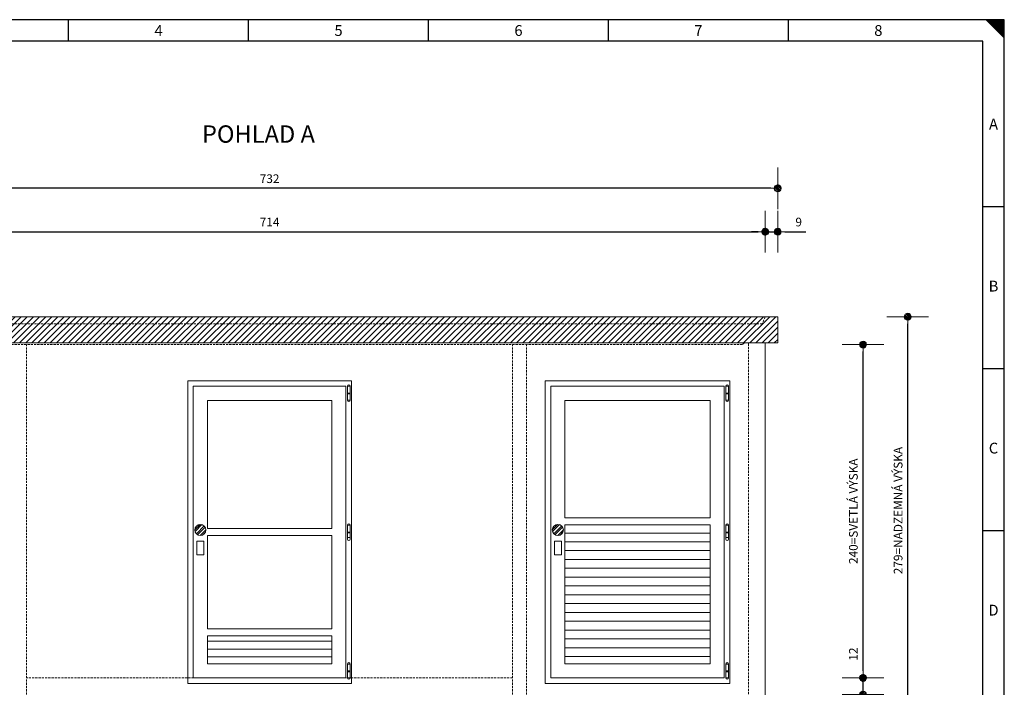
# Model space of a CAD drawing. Extents: x -1140 to -51, y -15 to 755.
# Drawn here: x -761 to -51, y 274 to 755 of the extents above; entities that cross this region are included whole.
import ezdxf
from ezdxf.enums import TextEntityAlignment as Align

# ---------------------------------------------------------------- set-up
doc = ezdxf.new("R2010")
doc.units = 0
doc.header["$LTSCALE"] = 25
doc.linetypes.add('VERDECKT2', pattern=[0.1875, 0.125, -0.0625])
doc.layers.get('0').update_dxf_attribs({"linetype": 'CONTINUOUS'})
doc.layers.get('DEFPOINTS').update_dxf_attribs({"linetype": 'CONTINUOUS'})
for name, color, linetype, lineweight in [('Bemaßung', 3, 'CONTINUOUS', 13), ('Erde', 6, 'CONTINUOUS', 50), ('Kontur rot', 1, 'CONTINUOUS', 20), ('Kontur weiss', 7, 'CONTINUOUS', 9), ('Schraffur', 2, 'CONTINUOUS', 5), ('Verdeckt', 4, 'VERDECKT2', 9)]:
    doc.layers.add(name, color=color, linetype=linetype, lineweight=lineweight)
for name, color, linetype in [('ECS_LEV_PG_FRAME', 7, 'CONTINUOUS'), ('ECS_LEV_PG_LADDER', 7, 'CONTINUOUS'), ('ECS_LEV_PH_DATA', 7, 'CONTINUOUS'), ('ECS_LEV_PH_DATA_0', 7, 'CONTINUOUS')]:
    doc.layers.add(name, color=color, linetype=linetype)
doc.styles.add('ISOCP', font='ISOCP.SHX', dxfattribs={"oblique": 0.017453, "height": 1})
doc.styles.get("Standard").update_dxf_attribs({"font": 'TXT.SHX'})
doc.dimstyles.new('M 50 Beton 0.25', dxfattribs={"dimtxt": 6.25, "dimasz": 5, "dimexe": 1.25, "dimexo": 1, "dimgap": 3, "dimtad": 1, "dimdec": 1, "dimtxsty": 'Standard', "dimblk1": 'Maßhilfslinie 1', "dimblk2": 'Maßhilfelinie 2', "dimsah": 1, "dimcen": 12.5, "dimse1": 1, "dimse2": 1, "dimclrd": 256, "dimclre": 256, "dimclrt": 1, "dimadec": 0, "dimazin": 0, "dimtfac": 1, "dimtdec": 1, "dimtmove": 0, "dimatfit": 3, "dimfxl": 0, "dimlwd": 25, "dimlwe": 25, "dimarcsym": 0})
pattern_1 = [(45, (-272.57965, -255.89205), (-0.1122532, 0.1122532), [])]

# ---------------------------------------------------------------- blocks, each defined once
blk = doc.blocks.new('__TEXT_')
blk = doc.blocks.new('Maßhilfslinie 1')
h = blk.add_hatch()
h.set_pattern_fill('ANSI31', color=256, scale=0.05, style=0)
h.set_pattern_definition([(315, (-272.57965, 255.89205), (-0.1122532, -0.1122532), [])])
edge = h.paths.add_edge_path()
edge.add_arc((0, 0), 0.5, 0, 360)
h = blk.add_hatch()
h.set_pattern_fill('ANSI31', color=256, scale=0.05, style=0)
h.set_pattern_definition([(315, (-272.57965, 255.89205), (-0.1122532, -0.1122532), [])])
edge = h.paths.add_edge_path()
edge.add_arc((0, 0), 0.5, 0, 360)
for p, q in [((0, -3), (0, 3)), ((0, -3), (0, 3)), ((0, 0), (-1, 0))]:
    blk.add_line(p, q)
blk.add_circle((0, 0), 0.5)
blk.add_circle((0, 0), 0.5)
blk = doc.blocks.new('Maßhilfelinie 2')
h = blk.add_hatch()
h.set_pattern_fill('ANSI31', color=256, scale=0.05, style=0)
h.set_pattern_definition(pattern_1)
edge = h.paths.add_edge_path()
edge.add_arc((0, 0), 0.5, 0, 360)
h = blk.add_hatch()
h.set_pattern_fill('ANSI31', color=256, scale=0.05, style=0)
h.set_pattern_definition(pattern_1)
edge = h.paths.add_edge_path()
edge.add_arc((0, 0), 0.5, 0, 360)
for p, q in [((0, 3), (0, -3)), ((0, 0), (-1, 0))]:
    blk.add_line(p, q)
blk.add_circle((0, 0), 0.5)
blk.add_circle((0, 0), 0.5)
blk = doc.blocks.new('*D50')
at = {"layer": 'Bemaßung', "lineweight": 25}
blk.add_line((-932.54, 602.2), (-228.54, 602.2), dxfattribs=at)
at = {"layer": 'DEFPOINTS', "color": 0}
for p in [(-223.54, 602.2), (-937.54, 522.14), (-223.54, 522.14)]:
    blk.add_point(p, dxfattribs=at)
at = {"layer": 'Bemaßung', "lineweight": 25, "xscale": 5, "yscale": 5, "zscale": 5, "rotation": 180}
blk.add_blockref('Maßhilfslinie 1', (-937.54, 602.2), dxfattribs=at)
at = {"layer": 'Bemaßung', "lineweight": 25, "xscale": 5, "yscale": 5, "zscale": 5}
blk.add_blockref('Maßhilfelinie 2', (-223.54, 602.2), dxfattribs=at)
at = {"layer": 'Bemaßung', "color": 1, "insert": (-580.54, 608.33), "char_height": 6.25, "attachment_point": 5}
blk.add_mtext('714', dxfattribs=at)
blk = doc.blocks.new('*D51')
at = {"layer": 'Bemaßung', "lineweight": 25}
for p, q in [((-228.54, 602.2), (-233.54, 602.2)), ((-223.54, 602.2), (-214.54, 602.2)), ((-209.54, 602.2), (-194.37, 602.2))]:
    blk.add_line(p, q, dxfattribs=at)
at = {"layer": 'DEFPOINTS', "color": 0}
for p in [(-214.54, 602.2), (-223.54, 522.14), (-214.54, 522.58)]:
    blk.add_point(p, dxfattribs=at)
at = {"layer": 'Bemaßung', "lineweight": 25, "xscale": 5, "yscale": 5, "zscale": 5}
blk.add_blockref('Maßhilfslinie 1', (-223.54, 602.2), dxfattribs=at)
at = {"layer": 'Bemaßung', "lineweight": 25, "xscale": 5, "yscale": 5, "zscale": 5, "rotation": 180}
blk.add_blockref('Maßhilfelinie 2', (-214.54, 602.2), dxfattribs=at)
at = {"layer": 'Bemaßung', "color": 1, "insert": (-199.46, 608.33), "char_height": 6.25, "attachment_point": 5}
blk.add_mtext('9', dxfattribs=at)
blk = doc.blocks.new('*D52')
at = {"layer": 'Bemaßung', "lineweight": 25}
blk.add_line((-219.54, 633.42), (-941.54, 633.42), dxfattribs=at)
at = {"layer": 'DEFPOINTS', "color": 0}
for p in [(-946.54, 633.42), (-946.54, 540.94), (-214.54, 540.94)]:
    blk.add_point(p, dxfattribs=at)
at = {"layer": 'Bemaßung', "lineweight": 25, "xscale": 5, "yscale": 5, "zscale": 5, "rotation": 180}
blk.add_blockref('Maßhilfelinie 2', (-946.54, 633.42), dxfattribs=at)
at = {"layer": 'Bemaßung', "lineweight": 25, "xscale": 5, "yscale": 5, "zscale": 5}
blk.add_blockref('Maßhilfslinie 1', (-214.54, 633.42), dxfattribs=at)
at = {"layer": 'Bemaßung', "color": 1, "insert": (-580.54, 639.55), "char_height": 6.25, "attachment_point": 5}
blk.add_mtext('732', dxfattribs=at)
blk = doc.blocks.new('*D62')
at = {"layer": 'Bemaßung', "lineweight": 25}
for p, q in [((-153.12, 285.94), (-153.12, 305.27)), ((-153.12, 268.94), (-153.12, 280.94)), ((-153.12, 263.94), (-153.12, 258.94))]:
    blk.add_line(p, q, dxfattribs=at)
at = {"layer": 'DEFPOINTS', "color": 0}
for p in [(-405.54, 280.94), (-153.12, 280.94), (-405.54, 268.94)]:
    blk.add_point(p, dxfattribs=at)
at = {"layer": 'Bemaßung', "lineweight": 25, "xscale": 5, "yscale": 5, "zscale": 5}
for name, p, rotation in [('Maßhilfelinie 2', (-153.12, 280.94), 270), ('Maßhilfslinie 1', (-153.12, 268.94), 90)]:
    blk.add_blockref(name, p, dxfattribs=dict(at, rotation=rotation))
at = {"layer": 'Bemaßung', "color": 1, "insert": (-159.25, 298.11), "char_height": 6.25, "attachment_point": 5, "rotation": 90}
blk.add_mtext('12', dxfattribs=at)
blk = doc.blocks.new('*D63')
at = {"layer": 'Bemaßung', "lineweight": 25}
blk.add_line((-153.12, 285.94), (-153.12, 515.94), dxfattribs=at)
at = {"layer": 'DEFPOINTS', "color": 0}
for p in [(-240.04, 520.94), (-153.12, 520.94), (-405.54, 280.94)]:
    blk.add_point(p, dxfattribs=at)
at = {"layer": 'Bemaßung', "lineweight": 25, "xscale": 5, "yscale": 5, "zscale": 5}
for name, p, rotation in [('Maßhilfelinie 2', (-153.12, 520.94), 90), ('Maßhilfslinie 1', (-153.12, 280.94), 270)]:
    blk.add_blockref(name, p, dxfattribs=dict(at, rotation=rotation))
at = {"layer": 'Bemaßung', "color": 1, "insert": (-159.25, 400.94), "char_height": 6.25, "attachment_point": 5, "rotation": 90}
blk.add_mtext('240=SVETLÁ VÝSKA', dxfattribs=at)
blk = doc.blocks.new('*D65')
at = {"layer": 'Bemaßung', "lineweight": 25}
blk.add_line((-120.91, 266.94), (-120.91, 535.94), dxfattribs=at)
at = {"layer": 'DEFPOINTS', "color": 0}
for p in [(-214.54, 540.94), (-120.91, 540.94), (-173.54, 261.94)]:
    blk.add_point(p, dxfattribs=at)
at = {"layer": 'Bemaßung', "lineweight": 25, "xscale": 5, "yscale": 5, "zscale": 5}
for name, p, rotation in [('Maßhilfelinie 2', (-120.91, 540.94), 90), ('Maßhilfslinie 1', (-120.91, 261.94), 270)]:
    blk.add_blockref(name, p, dxfattribs=dict(at, rotation=rotation))
at = {"layer": 'Bemaßung', "color": 1, "insert": (-127.03, 401.44), "char_height": 6.25, "attachment_point": 5, "rotation": 90}
blk.add_mtext('279=NADZEMNÁ VÝSKA', dxfattribs=at)

msp = doc.modelspace()

# ---------------------------------------------------------------- hatches: boundary and pattern name
at = {"layer": 'Schraffur'}
h = msp.add_hatch(dxfattribs=at)
h.set_pattern_fill('ANSI31', color=8, scale=25, style=0)
h.set_pattern_definition([(45, (-2336.3864, -1398.34), (-2.2097087, 2.2097087), [])])
h.paths.add_polyline_path([(-946.54, 540.94), (-214.54, 540.94), (-214.54, 522.14), (-946.54, 522.14)])
h = msp.add_hatch(dxfattribs=at)
h.set_pattern_fill('ANSI32', color=8, scale=0.3, style=0)
h.set_pattern_definition([(45, (-2138.7604, -413.6092), (-2.0205576, 2.0205576), []), (45, (-2137.4133, -413.6092), (-2.0205576, 2.0205576), [])])
edge = h.paths.add_edge_path()
edge.add_arc((-630.41, 387.44), 4, 0, 360)
h = msp.add_hatch(dxfattribs=at)
h.set_pattern_fill('ANSI32', color=8, scale=0.3, style=0)
h.set_pattern_definition([(45, (-1881.2604, -413.6092), (-2.0205576, 2.0205576), []), (45, (-1879.9133, -413.6092), (-2.0205576, 2.0205576), [])])
edge = h.paths.add_edge_path()
edge.add_arc((-372.91, 387.44), 4, 0, 360)
h = msp.add_hatch(dxfattribs=at)
h.set_pattern_fill('ANSI31', color=8, scale=2, angle=135, style=0)
h.set_pattern_definition([(7e-15, (2201.0314, -2084.893), (1e-15, -6.35), [])])
h.paths.add_polyline_path([(-367.79, 391.18), (-367.79, 291.19), (-263.29, 291.19), (-263.29, 391.18)])
h = msp.add_hatch(dxfattribs=at)
h.set_pattern_fill('ANSI31', color=8, scale=1.8, angle=135, style=0)
h.set_pattern_definition([(180, (-2769.7933, -406.9053), (-1e-15, -5.715), [])])
h.paths.add_polyline_path([(-535.79, 291.19), (-535.79, 311.19), (-625.29, 311.19), (-625.29, 291.19)])

# ---------------------------------------------------------------- linework, layer by layer
at = {"layer": 'ECS_LEV_PG_FRAME', "color": 7, "linetype": 'Continuous'}
for p, q in [((-51.36, 754.82), (-1140, 754.82)), ((-51.36, -15), (-51.36, 754.82))]:
    msp.add_line(p, q, dxfattribs=at)
at = {"layer": 'ECS_LEV_PH_DATA', "linetype": 'Continuous'}
for p, q in [((-725.28, 739.27), (-725.28, 754.82)), ((-595.68, 739.27), (-595.68, 754.82)), ((-466.08, 739.27), (-466.08, 754.82)), ((-336.48, 739.27), (-336.48, 754.82)), ((-206.88, 739.27), (-206.88, 754.82)), ((-64.32, 754.82), (-51.36, 741.86)), ((-63.67, 754.82), (-51.36, 742.51)), ((-63.02, 754.82), (-51.36, 743.16)), ((-62.38, 754.82), (-51.36, 743.81)), ((-61.73, 754.82), (-51.36, 744.46)), ((-61.08, 754.82), (-51.36, 745.1)), ((-60.43, 754.82), (-51.36, 745.75)), ((-59.78, 754.82), (-51.36, 746.4)), ((-59.14, 754.82), (-51.36, 747.05)), ((-58.49, 754.82), (-51.36, 747.7)), ((-57.84, 754.82), (-51.36, 748.34)), ((-57.19, 754.82), (-51.36, 748.99)), ((-56.54, 754.82), (-51.36, 749.64)), ((-55.9, 754.82), (-51.36, 750.29)), ((-55.25, 754.82), (-51.36, 750.94)), ((-54.6, 754.82), (-51.36, 751.58)), ((-53.95, 754.82), (-51.36, 752.23)), ((-53.3, 754.82), (-51.36, 752.88)), ((-52.66, 754.82), (-51.36, 753.53)), ((-51.36, 741.86), (-51.36, 754.82))]:
    msp.add_line(p, q, dxfattribs=at)
at = {"layer": 'ECS_LEV_PH_DATA_0', "color": 7}
for p, q in [((-66.91, 739.27), (-1124.45, 739.27)), ((-66.91, 0.55), (-66.91, 739.27)), ((-51.36, 620.04), (-66.91, 620.04)), ((-51.36, 503.4), (-66.91, 503.4)), ((-51.36, 386.76), (-66.91, 386.76))]:
    msp.add_line(p, q, dxfattribs=at)
at = {"layer": 'Kontur rot'}
for points in [[(-946.54, 540.94), (-214.54, 540.94), (-214.54, 522.14), (-946.54, 522.14)], [(-525.54, 490.94), (-525.54, 280.94), (-635.54, 280.94), (-635.54, 490.94)], [(-253.04, 490.94), (-253.04, 280.94), (-378.04, 280.94), (-378.04, 490.94)], [(-625.29, 480.69), (-535.79, 480.69), (-535.79, 388.43), (-625.29, 388.43)], [(-263.29, 480.69), (-263.29, 396.19), (-367.79, 396.19), (-367.79, 480.69)], [(-263.29, 291.19), (-263.29, 391.18), (-367.79, 391.18), (-367.79, 291.19)], [(-535.79, 316.19), (-535.79, 383.43), (-625.29, 383.43), (-625.29, 316.19)], [(-535.79, 291.19), (-535.79, 311.19), (-625.29, 311.19), (-625.29, 291.19)]]:
    msp.add_lwpolyline(points, close=True, dxfattribs=at)
msp.add_lwpolyline([(-937.54, 522.14), (-937.54, 266.94), (-223.54, 266.94), (-223.54, 522.14)], dxfattribs=at)
at = {"layer": 'Kontur weiss'}
for p, q in [((-524.54, 490.94), (-522.54, 490.94)), ((-252.04, 490.94), (-250.04, 490.94)), ((-524.54, 485.94), (-522.54, 485.94)), ((-524.54, 485.44), (-522.54, 485.44)), ((-252.04, 485.94), (-250.04, 485.94)), ((-252.04, 485.44), (-250.04, 485.44)), ((-524.54, 480.94), (-522.54, 480.94)), ((-252.04, 480.94), (-250.04, 480.94)), ((-524.54, 390.94), (-522.54, 390.94)), ((-252.04, 390.94), (-250.04, 390.94)), ((-524.54, 385.94), (-522.54, 385.94)), ((-524.54, 385.44), (-522.54, 385.44)), ((-252.04, 385.94), (-250.04, 385.94)), ((-252.04, 385.44), (-250.04, 385.44)), ((-524.54, 381.94), (-522.54, 381.94)), ((-252.04, 381.94), (-250.04, 381.94)), ((-524.54, 290.94), (-522.54, 290.94)), ((-252.04, 290.94), (-250.04, 290.94)), ((-524.54, 285.94), (-522.54, 285.94)), ((-524.54, 285.44), (-522.54, 285.44)), ((-252.04, 285.94), (-250.04, 285.94)), ((-252.04, 285.44), (-250.04, 285.44)), ((-524.54, 280.94), (-522.54, 280.94)), ((-252.04, 280.94), (-250.04, 280.94))]:
    msp.add_line(p, q, dxfattribs=at)
for points in [[(-521.54, 276.94), (-521.54, 494.94), (-639.54, 494.94), (-639.54, 276.94)], [(-249.04, 276.94), (-249.04, 494.94), (-382.04, 494.94), (-382.04, 276.94)], [(-627.91, 379.44), (-627.91, 369.44), (-632.91, 369.44), (-632.91, 379.44)], [(-370.41, 379.44), (-370.41, 369.44), (-375.41, 369.44), (-375.41, 379.44)]]:
    msp.add_lwpolyline(points, close=True, dxfattribs=at)
for points in [[(-522.54, 480.94), (-522.54, 490.94, 1), (-524.54, 490.94), (-524.54, 480.94, 1)], [(-250.04, 480.94), (-250.04, 490.94, 1), (-252.04, 490.94), (-252.04, 480.94, 1)], [(-522.54, 380.94), (-522.54, 390.94, 1), (-524.54, 390.94), (-524.54, 380.94, 1)], [(-250.04, 380.94), (-250.04, 390.94, 1), (-252.04, 390.94), (-252.04, 380.94, 1)], [(-522.54, 280.94), (-522.54, 290.94, 1), (-524.54, 290.94), (-524.54, 280.94, 1)], [(-250.04, 280.94), (-250.04, 290.94, 1), (-252.04, 290.94), (-252.04, 280.94, 1)]]:
    msp.add_lwpolyline(points, format="xyb", close=True, dxfattribs=at)
for centre in [(-630.41, 387.44), (-372.91, 387.44)]:
    msp.add_circle(centre, 4, dxfattribs=at)
at = {"layer": 'Verdeckt', "ltscale": 0.5}
for p, q in [((-755.54, 268.94), (-755.54, 520.94)), ((-405.54, 268.94), (-405.54, 520.94)), ((-395.54, 200.94), (-395.54, 520.94)), ((-235.54, 266.94), (-235.54, 522.14)), ((-405.54, 280.94), (-755.54, 280.94))]:
    msp.add_line(p, q, dxfattribs=at)
for points in [[(-223.54, 540.94), (-225.74, 535.94), (-935.34, 535.94), (-937.54, 540.94)], [(-238.54, 522.14), (-240.04, 520.94), (-921.04, 520.94), (-922.54, 522.14)]]:
    msp.add_lwpolyline(points, dxfattribs=at)

# ---------------------------------------------------------------- block references
at = {"layer": 'ECS_LEV_PG_LADDER', "linetype": 'Continuous'}
ref = msp.add_blockref('__TEXT_', (-1140, 749.64), dxfattribs=dict(at, xscale=2.592, yscale=2.592, zscale=2.592))
ref.add_attrib('?', '4', dxfattribs={"linetype": 'Continuous', "height": 7.78, "style": 'ISOCP'}).set_placement((-660.48, 747.05), align=Align.MIDDLE_CENTER)
ref = msp.add_blockref('__TEXT_', (-1140, 749.64), dxfattribs=dict(at, xscale=2.592, yscale=2.592, zscale=2.592))
ref.add_attrib('?', '5', dxfattribs={"linetype": 'Continuous', "height": 7.78, "style": 'ISOCP'}).set_placement((-530.88, 747.05), align=Align.MIDDLE_CENTER)
ref = msp.add_blockref('__TEXT_', (-1140, 749.64), dxfattribs=dict(at, xscale=2.592, yscale=2.592, zscale=2.592))
ref.add_attrib('?', '6', dxfattribs={"linetype": 'Continuous', "height": 7.78, "style": 'ISOCP'}).set_placement((-401.28, 747.05), align=Align.MIDDLE_CENTER)
ref = msp.add_blockref('__TEXT_', (-1140, 749.64), dxfattribs=dict(at, xscale=2.592, yscale=2.592, zscale=2.592))
ref.add_attrib('?', '7', dxfattribs={"linetype": 'Continuous', "height": 7.78, "style": 'ISOCP'}).set_placement((-271.68, 747.05), align=Align.MIDDLE_CENTER)
ref = msp.add_blockref('__TEXT_', (-1140, 749.64), dxfattribs=dict(at, xscale=2.592, yscale=2.592, zscale=2.592))
ref.add_attrib('?', '8', dxfattribs={"linetype": 'Continuous', "height": 7.78, "style": 'ISOCP'}).set_placement((-142.08, 747.05), align=Align.MIDDLE_CENTER)
ref = msp.add_blockref('__TEXT_', (-1140, -15), dxfattribs=dict(at, xscale=2.592, yscale=2.592, zscale=2.592))
ref.add_attrib('?', 'A', dxfattribs={"linetype": 'Continuous', "height": 7.78, "style": 'ISOCP'}).set_placement((-59.14, 679.66), align=Align.MIDDLE_CENTER)
ref = msp.add_blockref('__TEXT_', (-1140, -15), dxfattribs=dict(at, xscale=2.592, yscale=2.592, zscale=2.592))
ref.add_attrib('?', 'B', dxfattribs={"linetype": 'Continuous', "height": 7.78, "style": 'ISOCP'}).set_placement((-59.14, 563.02), align=Align.MIDDLE_CENTER)
ref = msp.add_blockref('__TEXT_', (-1140, -15), dxfattribs=dict(at, xscale=2.592, yscale=2.592, zscale=2.592))
ref.add_attrib('?', 'C', dxfattribs={"linetype": 'Continuous', "height": 7.78, "style": 'ISOCP'}).set_placement((-59.14, 446.38), align=Align.MIDDLE_CENTER)
ref = msp.add_blockref('__TEXT_', (-1140, -15), dxfattribs=dict(at, xscale=2.592, yscale=2.592, zscale=2.592))
ref.add_attrib('?', 'D', dxfattribs={"linetype": 'Continuous', "height": 7.78, "style": 'ISOCP'}).set_placement((-59.14, 329.74), align=Align.MIDDLE_CENTER)

# ---------------------------------------------------------------- texts
at = {"layer": 'Erde', "insert": (-588.57, 678.75), "char_height": 12.5, "attachment_point": 2}
msp.add_mtext('POHLAD A', dxfattribs=at)

# ---------------------------------------------------------------- dimensions: what is measured, and where the dimension line sits
at = {"layer": 'Bemaßung', "color": 5}
for base, p1, p2, picture, middle in [((-946.54, 633.42), (-214.54, 540.94), (-946.54, 540.94), '*D52', (-580.54, 639.55)), ((-223.54, 602.2), (-937.54, 522.14), (-223.54, 522.14), '*D50', (-580.54, 608.33)), ((-214.54, 602.2), (-223.54, 522.14), (-214.54, 522.58), '*D51', (-199.46, 608.33))]:
    dim = msp.add_linear_dim(base=base, p1=p1, p2=p2, dimstyle='M 50 Beton 0.25', dxfattribs=at)
    dim.commit()
    dim.dimension.update_dxf_attribs({"geometry": picture, "text_midpoint": middle})
for base, p1, p2, override, picture, middle in [((-120.91, 540.94), (-173.54, 261.94), (-214.54, 540.94), {"dimpost": '=NADZEMNÁ VÝSKA'}, '*D65', (-127.03, 401.44)), ((-153.12, 520.94), (-405.54, 280.94), (-240.04, 520.94), {"dimpost": '=SVETLÁ VÝSKA'}, '*D63', (-159.25, 400.94))]:
    dim = msp.add_linear_dim(base=base, p1=p1, p2=p2, angle=90, dimstyle='M 50 Beton 0.25', override=override, dxfattribs=at)
    dim.commit()
    dim.dimension.update_dxf_attribs({"geometry": picture, "text_midpoint": middle})
dim = msp.add_linear_dim(base=(-153.12, 280.94), p1=(-405.54, 268.94), p2=(-405.54, 280.94), angle=90, dimstyle='M 50 Beton 0.25', dxfattribs=at)
dim.commit()
dim.dimension.update_dxf_attribs({"geometry": '*D62', "text_midpoint": (-159.25, 298.11)})

doc.saveas('drawing.dxf')
